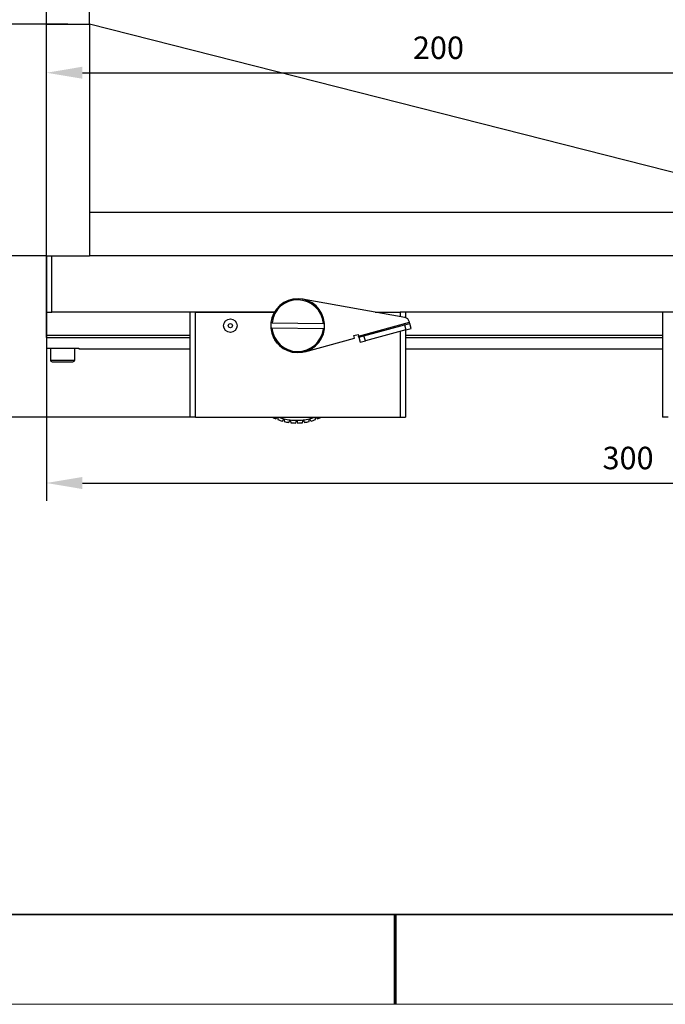
# Model space of a CAD drawing. Units: millimetres. Extents: x -67713 to 12318, y -7560 to 40105.
# Drawn here: x 12127 to 12199, y -7560 to -7451 of the extents above; entities that cross this region are included whole.
import ezdxf

# ---------------------------------------------------------------- set-up
doc = ezdxf.new("R2010")
doc.units = ezdxf.units.MM
doc.header["$LTSCALE"] = 10
doc.header["$PDMODE"] = 34
doc.layers.add('1轮廓实线层', color=7, linetype='Continuous')
doc.layers.add('6文字层', color=3, linetype='Continuous')
doc.layers.add('粗实线层', color=7, linetype='Continuous', lineweight=35)
doc.layers.add('细实线层', color=7, linetype='Continuous', lineweight=18)
doc.styles.add('TH-GBD2M', font='calibri.ttf', dxfattribs={"width": 0.8, "height": 2.5})
doc.dimstyles.new('TH-GBD2M', dxfattribs={"dimtxt": 2.5, "dimasz": 4, "dimexe": 2, "dimexo": 0, "dimgap": 1.5, "dimtad": 1, "dimdec": 4, "dimlfac": 0.1, "dimzin": 9, "dimdsep": 46, "dimtxsty": 'TH-GBD2M', "dimcen": 0, "dimclrt": 3, "dimadec": 0, "dimazin": 3, "dimtfac": 1, "dimtdec": 4, "dimtofl": 0, "dimtmove": 0, "dimatfit": 3, "dimfxl": 1, "dimtolj": 1, "dimtzin": 0, "dimarcsym": 0})

# ---------------------------------------------------------------- blocks, each defined once
blk = doc.blocks.new('*X695')
at = {"layer": '粗实线层'}
blk.add_line((-138.5, -95), (138.5, -95), dxfattribs=at)
at = {"layer": '粗实线层', "lineweight": 60}
blk.add_line((0, -105), (0, -95), dxfattribs=at)
at = {"layer": '细实线层'}
blk.add_line((-148.5, -105), (148.5, -105), dxfattribs=at)
blk = doc.blocks.new('*D756')
at = {"layer": '6文字层', "color": 0, "lineweight": -2, "transparency": 16777216}
for p, q in [((12130.46, -7451.16), (12130.46, -7443.09)), ((12135.25, -7451.16), (12135.25, -7443.09)), ((12126.46, -7445.09), (12122.46, -7445.09)), ((12139.25, -7445.09), (12143.25, -7445.09))]:
    blk.add_line(p, q, dxfattribs=at)
at = {"layer": '6文字层', "color": 0, "transparency": 16777216}
for points in [[(12126.46, -7444.42), (12126.46, -7445.76), (12130.46, -7445.09)], [(12139.25, -7444.42), (12139.25, -7445.76), (12135.25, -7445.09)]]:
    blk.add_solid(points, dxfattribs=at)
at = {"layer": 'Defpoints', "color": 0, "transparency": 16777216}
for p in [(12130.46, -7445.09), (12130.46, -7451.16), (12135.25, -7451.16)]:
    blk.add_point(p, dxfattribs=at)
at = {"layer": '6文字层', "color": 3, "transparency": 16777216, "insert": (12132.86, -7442.31), "char_height": 2.5, "attachment_point": 5, "style": 'TH-GBD2M'}
blk.add_mtext('\\A1;8', dxfattribs=at)
blk = doc.blocks.new('*D757')
at = {"layer": '6文字层', "color": 0, "lineweight": -2, "transparency": 16777216}
for p, q in [((12130.46, -7476.92), (12130.46, -7504.2)), ((12259.85, -7476.92), (12259.85, -7504.2)), ((12134.46, -7502.2), (12255.85, -7502.2))]:
    blk.add_line(p, q, dxfattribs=at)
at = {"layer": '6文字层', "color": 0, "transparency": 16777216}
for points in [[(12134.46, -7501.53), (12134.46, -7502.87), (12130.46, -7502.2)], [(12255.85, -7501.53), (12255.85, -7502.87), (12259.85, -7502.2)]]:
    blk.add_solid(points, dxfattribs=at)
at = {"layer": 'Defpoints', "color": 0, "transparency": 16777216}
for p in [(12130.46, -7476.92), (12259.85, -7476.92), (12259.85, -7502.2)]:
    blk.add_point(p, dxfattribs=at)
at = {"layer": '6文字层', "color": 3, "transparency": 16777216, "insert": (12195.15, -7499.42), "char_height": 2.5, "attachment_point": 5, "style": 'TH-GBD2M'}
blk.add_mtext('\\A1;300', dxfattribs=at)
blk = doc.blocks.new('*D758')
at = {"layer": '6文字层', "color": 0, "lineweight": -2, "transparency": 16777216}
for p, q in [((12130.46, -7476.92), (12120.77, -7476.92)), ((12122.77, -7490.89), (12122.77, -7480.92)), ((12147.03, -7494.89), (12120.77, -7494.89))]:
    blk.add_line(p, q, dxfattribs=at)
at = {"layer": '6文字层', "color": 0, "transparency": 16777216}
for points in [[(12122.11, -7480.92), (12123.44, -7480.92), (12122.77, -7476.92)], [(12122.11, -7490.89), (12123.44, -7490.89), (12122.77, -7494.89)]]:
    blk.add_solid(points, dxfattribs=at)
at = {"layer": 'Defpoints', "color": 0, "transparency": 16777216}
for p in [(12122.77, -7476.92), (12130.46, -7476.92), (12147.03, -7494.89)]:
    blk.add_point(p, dxfattribs=at)
at = {"layer": '6文字层', "color": 3, "transparency": 16777216, "insert": (12119.99, -7485.9), "char_height": 2.5, "attachment_point": 5, "rotation": 90, "style": 'TH-GBD2M'}
blk.add_mtext('\\A1;30', dxfattribs=at)
blk = doc.blocks.new('*D759')
at = {"layer": '6文字层', "color": 0, "lineweight": -2, "transparency": 16777216}
for p, q in [((12132.86, -7451.16), (12120.77, -7451.16)), ((12122.77, -7472.92), (12122.77, -7455.16)), ((12130.46, -7476.92), (12120.77, -7476.92))]:
    blk.add_line(p, q, dxfattribs=at)
at = {"layer": '6文字层', "color": 0, "transparency": 16777216}
for points in [[(12122.11, -7455.16), (12123.44, -7455.16), (12122.77, -7451.16)], [(12122.11, -7472.92), (12123.44, -7472.92), (12122.77, -7476.92)]]:
    blk.add_solid(points, dxfattribs=at)
at = {"layer": 'Defpoints', "color": 0, "transparency": 16777216}
for p in [(12122.77, -7451.16), (12132.86, -7451.16), (12130.46, -7476.92)]:
    blk.add_point(p, dxfattribs=at)
at = {"layer": '6文字层', "color": 3, "transparency": 16777216, "insert": (12119.99, -7464.04), "char_height": 2.5, "attachment_point": 5, "rotation": 90, "style": 'TH-GBD2M'}
blk.add_mtext('\\A1;43', dxfattribs=at)
blk = doc.blocks.new('*D760')
at = {"layer": '6文字层', "color": 0, "lineweight": -2, "transparency": 16777216}
for p, q in [((12130.46, -7476.92), (12130.46, -7454.58)), ((12217.67, -7472.13), (12217.67, -7454.58)), ((12134.46, -7456.58), (12213.67, -7456.58))]:
    blk.add_line(p, q, dxfattribs=at)
at = {"layer": '6文字层', "color": 0, "transparency": 16777216}
for points in [[(12134.46, -7455.91), (12134.46, -7457.24), (12130.46, -7456.58)], [(12213.67, -7455.91), (12213.67, -7457.24), (12217.67, -7456.58)]]:
    blk.add_solid(points, dxfattribs=at)
at = {"layer": 'Defpoints', "color": 0, "transparency": 16777216}
for p in [(12217.67, -7456.58), (12217.67, -7472.13), (12130.46, -7476.92)]:
    blk.add_point(p, dxfattribs=at)
at = {"layer": '6文字层', "color": 3, "transparency": 16777216, "insert": (12174.06, -7453.8), "char_height": 2.5, "attachment_point": 5, "style": 'TH-GBD2M'}
blk.add_mtext('\\A1;200', dxfattribs=at)

msp = doc.modelspace()

# ---------------------------------------------------------------- linework, layer by layer
at = {"color": 7, "linetype": 'Continuous', "lineweight": 25}
for p, q in [((12130.4598, -7476.91942), (12130.4598, -7451.16169)), ((12130.4598, -7451.16169), (12135.25194, -7451.16169)), ((12135.25194, -7451.16169), (12135.25194, -7476.91942)), ((12217.66622, -7472.12728), (12135.25194, -7451.16169)), ((12259.24845, -7472.12728), (12135.25194, -7472.12728)), ((12135.25194, -7472.12728), (12135.25194, -7476.91942)), ((12130.4598, -7483.20909), (12130.4598, -7476.91942)), ((12130.4598, -7476.91942), (12135.25194, -7476.91942)), ((12131.05882, -7483.20909), (12131.05882, -7476.91942)), ((12259.24845, -7476.91942), (12135.25194, -7476.91942)), ((12170.34024, -7483.80049), (12158.93541, -7481.75844)), ((12130.4598, -7483.20909), (12131.05882, -7483.20909)), ((12130.4598, -7485.80291), (12130.4598, -7483.20909)), ((12155.81372, -7483.20909), (12131.05882, -7483.20909)), ((12146.4272, -7483.20909), (12146.4272, -7494.88992)), ((12147.02621, -7494.88992), (12147.02621, -7483.20909)), ((12147.02621, -7483.20909), (12155.81372, -7483.20909)), ((12167.03731, -7483.20909), (12169.78886, -7483.20909)), ((12169.78886, -7483.20909), (12169.78886, -7483.70176)), ((12208.37905, -7483.20909), (12169.78886, -7483.20909)), ((12170.38788, -7483.20909), (12170.38788, -7483.81104)), ((12208.37905, -7483.20909), (12183.62416, -7483.20909)), ((12198.99253, -7483.20909), (12198.99253, -7494.88992)), ((12155.43163, -7484.3682), (12155.55206, -7484.36977)), ((12155.55206, -7484.36977), (12161.27085, -7484.44453)), ((12161.27085, -7484.44453), (12161.39127, -7484.44611)), ((12165.17128, -7485.85953), (12170.8389, -7484.33008)), ((12165.78082, -7485.81913), (12170.29179, -7484.60181)), ((12170.29179, -7484.60181), (12170.87012, -7484.44575)), ((12170.29179, -7484.60181), (12170.44785, -7485.18014)), ((12170.8389, -7484.33008), (12170.81299, -7484.23406)), ((12170.87012, -7484.44575), (12170.8389, -7484.33008)), ((12171.02618, -7485.02408), (12170.87012, -7484.44575)), ((12146.4272, -7485.80291), (12130.4598, -7485.80291)), ((12130.4598, -7486.02447), (12130.4598, -7485.80291)), ((12155.54423, -7484.96874), (12155.4238, -7484.96717)), ((12161.26302, -7485.0435), (12155.54423, -7484.96874)), ((12161.38344, -7485.04507), (12161.26302, -7485.0435)), ((12164.66179, -7485.81088), (12165.12446, -7485.68603)), ((12164.73983, -7486.10005), (12164.66179, -7485.81088)), ((12165.12446, -7485.68603), (12165.17128, -7485.85953)), ((12165.20249, -7485.9752), (12165.78082, -7485.81913)), ((12165.93689, -7486.39746), (12165.78082, -7485.81913)), ((12170.44785, -7485.18014), (12165.93689, -7486.39746)), ((12169.78886, -7485.35798), (12169.78886, -7494.88992)), ((12170.38788, -7485.19633), (12170.38788, -7494.88992)), ((12198.99253, -7485.80291), (12170.38788, -7485.80291)), ((12170.44785, -7485.18014), (12171.02618, -7485.02408)), ((12130.4598, -7486.02447), (12130.4598, -7487.22251)), ((12130.4598, -7486.02447), (12146.4272, -7486.02447)), ((12156.03462, -7486.53415), (12155.88018, -7486.28677)), ((12156.17574, -7486.68428), (12156.03462, -7486.53415)), ((12159.18787, -7487.59828), (12164.73983, -7486.10005)), ((12165.20249, -7485.9752), (12165.17128, -7485.85953)), ((12165.20249, -7485.9752), (12165.35856, -7486.55352)), ((12165.35856, -7486.55352), (12165.93689, -7486.39746)), ((12170.38788, -7486.02447), (12198.99253, -7486.02447)), ((12130.4598, -7487.22251), (12134.0539, -7487.22251)), ((12130.90907, -7487.22251), (12130.90907, -7488.53286)), ((12133.60464, -7488.53286), (12133.60464, -7487.22251)), ((12134.0539, -7487.22251), (12134.0539, -7487.26743)), ((12134.0539, -7487.26743), (12146.4272, -7487.26743)), ((12170.38788, -7487.26743), (12198.99253, -7487.26743)), ((12147.02621, -7494.88992), (12146.4272, -7494.88992)), ((12147.02621, -7494.88992), (12169.78886, -7494.88992)), ((12155.98846, -7495.06636), (12156.14511, -7494.88992)), ((12155.98846, -7495.06636), (12156.14511, -7494.88992)), ((12156.19767, -7494.88992), (12156.19051, -7495.14636)), ((12156.19767, -7494.88992), (12156.19051, -7495.14636)), ((12160.398, -7495.14636), (12160.39083, -7494.88992)), ((12160.398, -7495.14636), (12160.39083, -7494.88992)), ((12160.44339, -7494.88992), (12160.60004, -7495.06636)), ((12160.44339, -7494.88992), (12160.60004, -7495.06636)), ((12169.78886, -7494.88992), (12170.38788, -7494.88992)), ((12199.59155, -7494.88992), (12198.99253, -7494.88992))]:
    msp.add_line(p, q, dxfattribs=at)
at = {"color": 8, "linetype": 'Continuous', "lineweight": 25}
msp.add_line((12130.90907, -7488.53286), (12133.60464, -7488.53286), dxfattribs=at)
at = {"color": 7, "linetype": 'Continuous', "lineweight": 25}
for radius in [0.74877, 0.2371]:
    msp.add_circle((12150.91982, -7484.70664), radius, dxfattribs=at)
for centre, radius, start, end in [((12158.40754, -7484.70664), 2.99508, 4.9902305, 173.5118895), ((12158.40754, -7484.70664), 2.87528, 5.2302168, 173.2719032), ((12158.40754, -7484.70664), 2.99508, 173.5118895, 184.9902305), ((12158.40754, -7484.70664), 2.99508, 353.5118895, 4.9902305), ((12170.23466, -7484.39013), 0.59902, 15.1019255, 79.8486785), ((12158.40754, -7484.70664), 2.99508, 184.9902305, 353.5118895), ((12158.40754, -7484.70664), 2.87528, 185.2302168, 353.2719032), ((12131.09626, -7488.53286), 0.18719, 180, 270), ((12133.41745, -7488.53286), 0.18719, 270, 0), ((12158.29425, -7489.53776), 5.99017, 243.3153142, 247.360676), ((12158.29425, -7489.53776), 5.99017, 249.439324, 254.560676), ((12158.29425, -7489.53776), 5.69066, 250.1386154, 255.6), ((12158.29425, -7489.53776), 5.69066, 255.6, 262.8), ((12158.29425, -7489.53776), 5.99017, 256.639324, 261.760676), ((12158.29425, -7489.53776), 5.69066, 262.8, 270), ((12158.29425, -7489.53776), 5.99017, 263.839324, 268.960676), ((12158.29425, -7489.53776), 5.69066, 270, 277.2), ((12158.29425, -7489.53776), 5.99017, 271.039324, 276.160676), ((12158.29425, -7489.53776), 5.69066, 277.2, 284.4), ((12158.29425, -7489.53776), 5.99017, 278.239324, 283.360676), ((12158.29425, -7489.53776), 5.69066, 284.4, 289.8613846), ((12158.29425, -7489.53776), 5.99017, 285.439324, 290.560676), ((12158.29425, -7489.53776), 5.99017, 292.639324, 296.6846858)]:
    msp.add_arc(centre, radius, start, end, dxfattribs=at)
msp.add_open_spline([(12131.09626, -7488.72005), (12131.09626, -7488.72005), (12131.6163, -7488.72005), (12132.8974, -7488.72005), (12133.41745, -7488.72005), (12133.41745, -7488.72005)], degree=3, knots=[0, 0, 0, 0, 0.5, 0.5, 1, 1, 1, 1], dxfattribs=at)
for points in [[(12156.69956, -7495.31176), (12156.7593, -7495.22452), (12156.81912, -7495.13715), (12156.87904, -7495.04964)], [(12156.69956, -7495.31176), (12156.7593, -7495.22452), (12156.81912, -7495.13715), (12156.87904, -7495.04964)], [(12156.87904, -7495.04964), (12156.88939, -7495.15519), (12156.89973, -7495.26057), (12156.91004, -7495.3658)], [(12156.87904, -7495.04964), (12156.88939, -7495.15519), (12156.89973, -7495.26057), (12156.91004, -7495.3658)], [(12157.43581, -7495.4661), (12157.48415, -7495.37205), (12157.53255, -7495.27788), (12157.58102, -7495.18355)], [(12157.43581, -7495.4661), (12157.48415, -7495.37205), (12157.53255, -7495.27788), (12157.58102, -7495.18355)], [(12157.58102, -7495.18355), (12157.60452, -7495.28697), (12157.62798, -7495.39022), (12157.65141, -7495.49333)], [(12157.58102, -7495.18355), (12157.60452, -7495.28697), (12157.62798, -7495.39022), (12157.65141, -7495.49333)], [(12158.1856, -7495.52694), (12158.22176, -7495.42758), (12158.25798, -7495.32808), (12158.29425, -7495.22842)], [(12158.1856, -7495.52694), (12158.22176, -7495.42758), (12158.25798, -7495.32808), (12158.29425, -7495.22842)], [(12158.29425, -7495.22842), (12158.33053, -7495.32808), (12158.36674, -7495.42758), (12158.40291, -7495.52694)], [(12158.29425, -7495.22842), (12158.33053, -7495.32808), (12158.36674, -7495.42758), (12158.40291, -7495.52694)], [(12158.9371, -7495.49333), (12158.96053, -7495.39022), (12158.98399, -7495.28697), (12159.00748, -7495.18355)], [(12158.9371, -7495.49333), (12158.96053, -7495.39022), (12158.98399, -7495.28697), (12159.00748, -7495.18355)], [(12159.00748, -7495.18355), (12159.05596, -7495.27788), (12159.10436, -7495.37205), (12159.15269, -7495.4661)], [(12159.00748, -7495.18355), (12159.05596, -7495.27788), (12159.10436, -7495.37205), (12159.15269, -7495.4661)], [(12159.67846, -7495.3658), (12159.68878, -7495.26057), (12159.69911, -7495.15519), (12159.70946, -7495.04964)], [(12159.67846, -7495.3658), (12159.68878, -7495.26057), (12159.69911, -7495.15519), (12159.70946, -7495.04964)], [(12159.70946, -7495.04964), (12159.76938, -7495.13715), (12159.8292, -7495.22452), (12159.88894, -7495.31176)], [(12159.70946, -7495.04964), (12159.76938, -7495.13715), (12159.8292, -7495.22452), (12159.88894, -7495.31176)]]:
    msp.add_open_spline(points, degree=3, dxfattribs=at)
at = {"layer": '1轮廓实线层'}
msp.add_line((12167.7401, -7550.16849), (12307.7401, -7550.16849), dxfattribs=at)
at = {"layer": '6文字层', "color": 0}
msp.add_line((12167.7401, -7550.16849), (12047.7401, -7550.16849), dxfattribs=at)

# ---------------------------------------------------------------- block references
at = {"layer": '6文字层'}
msp.add_blockref('*X695', (12169.2401, -7455.16849), dxfattribs=at)

# ---------------------------------------------------------------- dimensions: what is measured, and where the dimension line sits
for base, p1, p2, text, picture, middle in [((12130.4598, -7445.08923), (12135.25194, -7451.16169), (12130.4598, -7451.16169), '8', '*D756', (12132.85587, -7442.30846)), ((12217.66622, -7456.57745), (12130.4598, -7476.91942), (12217.66622, -7472.12728), '200', '*D760', (12174.06301, -7453.79668)), ((12259.84747, -7502.19988), (12130.4598, -7476.91942), (12259.84747, -7476.91942), '300', '*D757', (12195.15364, -7499.41911))]:
    dim = msp.add_linear_dim(base=base, p1=p1, p2=p2, text=text, dimstyle='TH-GBD2M', dxfattribs=at)
    dim.commit()
    dim.dimension.update_dxf_attribs({"geometry": picture, "text_midpoint": middle})
for base, p1, p2, text, picture, middle in [((12122.77317, -7451.16169), (12130.4598, -7476.91942), (12132.85587, -7451.16169), '43', '*D759', (12119.9924, -7464.04055)), ((12122.77317, -7476.91942), (12147.02621, -7494.88992), (12130.4598, -7476.91942), '30', '*D758', (12119.9924, -7485.90467))]:
    dim = msp.add_linear_dim(base=base, p1=p1, p2=p2, angle=90, text=text, dimstyle='TH-GBD2M', dxfattribs=at)
    dim.commit()
    dim.dimension.update_dxf_attribs({"geometry": picture, "text_midpoint": middle})

doc.saveas('drawing.dxf')
